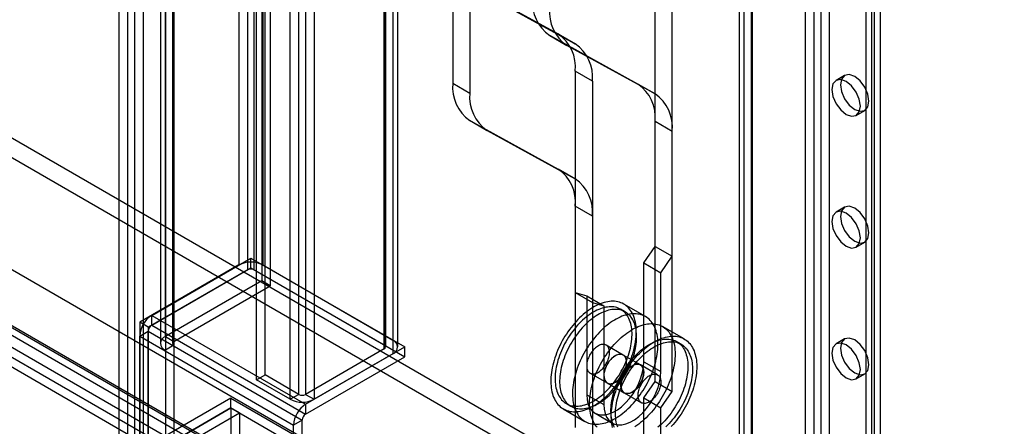
# Model space of a CAD drawing. Units: millimetres. Extents: x 63 to 4308, y 73 to 3064.
# Drawn here: x 3448 to 3540, y 2313 to 2351 of the extents above; entities that cross this region are included whole.
import ezdxf

# ---------------------------------------------------------------- set-up
doc = ezdxf.new("R2010")
doc.units = ezdxf.units.MM
doc.header["$LTSCALE"] = 2

msp = doc.modelspace()

# ---------------------------------------------------------------- linework, layer by layer
at = {"color": 7, "linetype": 'Continuous', "lineweight": 25}
for p, q in [((3458.011, 2303.063), (3458.011, 2665.485)), ((3458.648, 2665.809), (3458.648, 2302.739)), ((3459.443, 2665.35), (3459.443, 2302.28)), ((3457.216, 2302.604), (3457.216, 2665.026)), ((3468.353, 2651.552), (3468.353, 2328.202)), ((3470.58, 2651.552), (3470.58, 2328.202)), ((3469.148, 2651.093), (3469.148, 2327.743)), ((3469.785, 2327.743), (3469.785, 2651.093)), ((3470.477, 2648.859), (3470.477, 2326.733)), ((3471.273, 2648.4), (3471.273, 2326.274)), ((3481.876, 2644.112), (3481.876, 2320.762)), ((3482.672, 2644.572), (3482.672, 2321.221)), ((3461.515, 2321.559), (3461.515, 2643.685)), ((3462.31, 2321.1), (3462.31, 2643.226)), ((3481.876, 2320.395), (3481.876, 2643.745)), ((3482.008, 2320.579), (3482.008, 2643.929)), ((3482.672, 2643.286), (3482.672, 2319.936)), ((3483.133, 2320.579), (3483.133, 2643.929)), ((3461.053, 2643.042), (3461.053, 2320.917)), ((3461.515, 2642.399), (3461.515, 2320.274)), ((3462.178, 2643.042), (3462.178, 2320.917)), ((3462.31, 2642.858), (3462.31, 2320.733)), ((3469.997, 2317.517), (3469.997, 2640.867)), ((3470.792, 2317.976), (3470.792, 2641.326)), ((3473.921, 2316.17), (3473.921, 2639.52)), ((3474.558, 2639.52), (3474.558, 2316.17)), ((3473.126, 2315.711), (3473.126, 2639.061)), ((3475.353, 2639.061), (3475.353, 2315.711)), ((3521.071, 2296.547), (3521.071, 2614.998)), ((3523.298, 2296.547), (3523.298, 2614.998)), ((3521.866, 2296.088), (3521.866, 2614.539)), ((3522.503, 2296.088), (3522.503, 2614.539)), ((3515.343, 2293.241), (3515.343, 2611.692)), ((3516.139, 2292.781), (3516.139, 2611.232)), ((3527.222, 2293.975), (3527.222, 2611.202)), ((3528.018, 2294.435), (3528.018, 2611.661)), ((3514.882, 2611.049), (3514.882, 2292.598)), ((3515.343, 2291.955), (3515.343, 2610.406)), ((3516.007, 2611.049), (3516.007, 2292.598)), ((3516.139, 2292.414), (3516.139, 2610.865)), ((3527.488, 2304.602), (3527.488, 2585.574)), ((3526.692, 2304.143), (3526.692, 2585.114)), ((3169.963, 2500.092), (3775.812, 2150.343)), ((3169.168, 2498.714), (3775.017, 2148.965)), ((3159.357, 2493.969), (3765.206, 2144.22)), ((3160.152, 2493.51), (3766.001, 2143.761)), ((3155.485, 2490.813), (3790.29, 2124.348)), ((3153.894, 2489.894), (3790.29, 2122.511)), ((3153.427, 2489.244), (3467.573, 2307.892)), ((3159.887, 2488.458), (3766.267, 2138.402)), ((3153.427, 2488.325), (3467.573, 2306.973)), ((3159.092, 2487.998), (3765.471, 2137.943)), ((3488.243, 2383.598), (3488.243, 2345.087)), ((3489.834, 2382.68), (3489.834, 2344.169)), ((3489.843, 2354.182), (3498.046, 2349.674)), ((3507.07, 2329.924), (3507.07, 2354.113)), ((3491.434, 2353.263), (3499.637, 2348.755)), ((3508.661, 2329.005), (3508.661, 2353.195)), ((3497.221, 2349.553), (3498.812, 2348.634)), ((3505.47, 2345.019), (3497.267, 2349.527)), ((3497.267, 2349.527), (3498.858, 2348.608)), ((3498.046, 2349.674), (3499.637, 2348.755)), ((3499.683, 2348.73), (3498.092, 2349.648)), ((3507.061, 2344.1), (3498.858, 2348.608)), ((3501.236, 2345.296), (3499.645, 2346.214)), ((3499.645, 2346.214), (3499.645, 2325.637)), ((3524.694, 2345.816), (3523.899, 2345.357)), ((3488.243, 2345.087), (3489.834, 2344.169)), ((3501.236, 2345.296), (3501.236, 2324.719)), ((3507.061, 2344.1), (3505.47, 2345.019)), ((3507.107, 2344.074), (3505.516, 2344.993)), ((3525.773, 2342.109), (3526.569, 2342.569)), ((3489.797, 2341.653), (3491.388, 2340.735)), ((3489.843, 2341.628), (3498.046, 2337.12)), ((3491.434, 2340.709), (3489.843, 2341.628)), ((3507.07, 2317.369), (3507.07, 2341.559)), ((3507.07, 2341.559), (3508.661, 2340.64)), ((3491.434, 2340.709), (3499.637, 2336.201)), ((3508.661, 2316.451), (3508.661, 2340.64)), ((3498.046, 2337.12), (3499.637, 2336.201)), ((3499.683, 2336.175), (3498.092, 2337.094)), ((3501.236, 2332.741), (3499.645, 2333.66)), ((3499.645, 2333.66), (3499.645, 2313.083)), ((3501.236, 2332.741), (3501.236, 2312.165)), ((3524.694, 2333.568), (3523.899, 2333.109)), ((3525.773, 2329.861), (3526.569, 2330.32)), ((3506.009, 2328.388), (3507.07, 2329.924)), ((3507.07, 2329.924), (3508.661, 2329.005)), ((3468.353, 2328.202), (3459.125, 2322.875)), ((3460.239, 2323.518), (3469.467, 2328.845)), ((3469.467, 2328.845), (3483.785, 2320.579)), ((3469.467, 2327.926), (3469.467, 2328.845)), ((3470.58, 2328.202), (3482.672, 2321.221)), ((3506.009, 2328.388), (3507.6, 2327.47)), ((3506.009, 2319.202), (3506.009, 2328.388)), ((3507.6, 2327.47), (3508.661, 2329.005)), ((3469.148, 2327.743), (3459.921, 2322.415)), ((3460.239, 2322.599), (3469.467, 2327.926)), ((3469.467, 2327.926), (3483.785, 2319.66)), ((3469.785, 2327.743), (3481.876, 2320.762)), ((3507.6, 2318.284), (3507.6, 2327.47)), ((3470.477, 2326.733), (3461.515, 2321.559)), ((3471.273, 2326.274), (3470.477, 2326.733)), ((3462.31, 2321.1), (3471.273, 2326.274)), ((3499.645, 2325.637), (3501.236, 2324.719)), ((3499.645, 2325.637), (3500.706, 2325.327)), ((3500.706, 2325.327), (3502.297, 2324.408)), ((3500.706, 2325.327), (3500.706, 2316.141)), ((3501.236, 2324.719), (3502.297, 2324.408)), ((3506.17, 2323.4), (3504.155, 2324.564)), ((3502.297, 2324.408), (3502.297, 2315.222)), ((3504.298, 2323.832), (3503.873, 2324.077)), ((3459.125, 2322.875), (3459.125, 2310.014)), ((3459.921, 2322.415), (3459.125, 2322.875)), ((3460.239, 2322.599), (3460.239, 2323.518)), ((3460.239, 2323.518), (3474.558, 2315.251)), ((3459.125, 2321.589), (3459.921, 2322.048)), ((3459.921, 2322.415), (3459.921, 2309.555)), ((3459.921, 2311.759), (3459.921, 2322.048)), ((3459.921, 2322.048), (3474.24, 2313.782)), ((3460.239, 2322.599), (3474.558, 2314.333)), ((3509.776, 2321.319), (3507.761, 2322.482)), ((3459.125, 2311.3), (3459.125, 2321.589)), ((3459.125, 2321.589), (3473.444, 2313.323)), ((3461.515, 2321.559), (3462.31, 2321.1)), ((3509.495, 2320.831), (3509.071, 2321.076)), ((3524.694, 2321.32), (3523.899, 2320.861)), ((3462.31, 2320.733), (3461.515, 2320.274)), ((3461.515, 2320.274), (3461.515, 2306.188)), ((3462.31, 2320.733), (3462.31, 2306.648)), ((3474.558, 2315.251), (3483.785, 2320.579)), ((3481.876, 2320.395), (3474.558, 2316.17)), ((3482.672, 2319.936), (3475.353, 2315.711)), ((3483.785, 2319.66), (3483.785, 2320.579)), ((3504.108, 2319.828), (3502.517, 2320.746)), ((3474.558, 2314.333), (3483.785, 2319.66)), ((3505.699, 2318.909), (3504.108, 2319.828)), ((3506.009, 2319.202), (3507.6, 2318.284)), ((3501.017, 2318.148), (3502.608, 2317.23)), ((3507.29, 2317.991), (3505.699, 2318.909)), ((3525.773, 2317.613), (3526.569, 2318.072)), ((3469.997, 2317.517), (3470.792, 2317.976)), ((3473.126, 2315.711), (3469.997, 2317.517)), ((3473.921, 2316.17), (3470.792, 2317.976)), ((3502.608, 2317.23), (3504.199, 2316.311)), ((3506.009, 2315.834), (3507.07, 2317.369)), ((3507.07, 2317.369), (3508.661, 2316.451)), ((3504.199, 2316.311), (3505.79, 2315.393)), ((3507.6, 2314.916), (3508.661, 2316.451)), ((3467.61, 2315.831), (3460.239, 2311.576)), ((3467.61, 2315.831), (3481.929, 2307.565)), ((3467.61, 2314.913), (3467.61, 2315.831)), ((3473.921, 2316.17), (3473.126, 2315.711)), ((3474.558, 2316.17), (3475.353, 2315.711)), ((3498.811, 2315.308), (3499.236, 2315.063)), ((3500.706, 2316.141), (3502.297, 2315.222)), ((3506.009, 2315.834), (3507.6, 2314.916)), ((3506.009, 2306.648), (3506.009, 2315.834)), ((3459.125, 2310.014), (3467.61, 2314.913)), ((3459.921, 2309.555), (3468.406, 2314.453)), ((3467.61, 2314.913), (3460.239, 2310.657)), ((3467.61, 2314.913), (3467.61, 2307.913)), ((3468.406, 2314.453), (3467.61, 2314.913)), ((3467.61, 2314.913), (3481.929, 2306.647)), ((3468.406, 2314.453), (3468.406, 2307.454)), ((3474.558, 2315.251), (3474.558, 2314.333)), ((3498.53, 2314.821), (3500.545, 2313.657)), ((3501.483, 2314.424), (3503.074, 2313.505)), ((3507.6, 2305.73), (3507.6, 2314.916)), ((3474.24, 2313.782), (3473.444, 2313.323)), ((3474.24, 2303.493), (3474.24, 2313.782)), ((3473.444, 2303.034), (3473.444, 2313.323))]:
    msp.add_line(p, q, dxfattribs=at)
at = {"color": 7, "linetype": 'Continuous', "lineweight": 25, "flags": 128}
for points in [[(3525.631, 2345.723), (3525.124, 2345.9), (3524.694, 2345.816), (3524.407, 2345.485), (3524.306, 2344.958), (3524.407, 2344.314), (3524.694, 2343.651), (3525.124, 2343.071), (3525.631, 2342.661), (3526.139, 2342.485), (3526.569, 2342.569), (3526.856, 2342.899), (3526.957, 2343.427), (3526.856, 2344.071), (3526.569, 2344.734), (3526.139, 2345.314), (3525.631, 2345.723)], [(3524.836, 2342.202), (3525.343, 2342.026), (3525.773, 2342.109), (3526.061, 2342.44), (3526.162, 2342.968), (3526.061, 2343.612), (3525.773, 2344.275), (3525.343, 2344.855), (3524.836, 2345.264), (3524.329, 2345.441), (3523.898, 2345.357), (3523.611, 2345.026), (3523.51, 2344.499), (3523.611, 2343.854), (3523.898, 2343.192), (3524.329, 2342.612), (3524.836, 2342.202)], [(3525.631, 2333.475), (3525.124, 2333.652), (3524.694, 2333.568), (3524.407, 2333.237), (3524.306, 2332.71), (3524.407, 2332.066), (3524.694, 2331.403), (3525.124, 2330.823), (3525.631, 2330.413), (3526.139, 2330.237), (3526.569, 2330.321), (3526.856, 2330.651), (3526.957, 2331.179), (3526.856, 2331.823), (3526.569, 2332.486), (3526.139, 2333.066), (3525.631, 2333.475)], [(3524.836, 2329.954), (3525.343, 2329.778), (3525.773, 2329.861), (3526.061, 2330.192), (3526.162, 2330.72), (3526.061, 2331.364), (3525.773, 2332.026), (3525.343, 2332.607), (3524.836, 2333.016), (3524.329, 2333.192), (3523.898, 2333.109), (3523.611, 2332.778), (3523.51, 2332.25), (3523.611, 2331.606), (3523.898, 2330.944), (3524.329, 2330.364), (3524.836, 2329.954)], [(3503.937, 2317.709), (3504.069, 2317.922), (3504.195, 2318.139), (3504.316, 2318.358), (3504.431, 2318.58), (3504.539, 2318.805), (3504.641, 2319.031), (3504.737, 2319.259), (3504.826, 2319.487), (3504.908, 2319.716), (3504.983, 2319.944), (3505.051, 2320.173), (3505.111, 2320.4), (3505.164, 2320.626), (3505.209, 2320.85), (3505.247, 2321.071), (3505.277, 2321.29), (3505.299, 2321.506), (3505.313, 2321.718), (3505.319, 2321.927), (3505.318, 2322.13), (3505.308, 2322.329), (3505.291, 2322.523), (3505.266, 2322.711), (3505.233, 2322.893), (3505.192, 2323.069), (3505.144, 2323.238), (3505.088, 2323.4), (3505.025, 2323.554), (3504.954, 2323.701), (3504.876, 2323.84), (3504.791, 2323.971), (3504.7, 2324.093), (3504.601, 2324.207), (3504.497, 2324.311), (3504.386, 2324.407), (3504.268, 2324.493), (3504.146, 2324.569), (3504.017, 2324.636), (3503.883, 2324.693), (3503.744, 2324.74), (3503.601, 2324.777), (3503.453, 2324.804), (3503.3, 2324.821), (3503.144, 2324.827), (3502.985, 2324.824), (3502.822, 2324.81), (3502.656, 2324.786), (3502.487, 2324.752), (3502.316, 2324.708), (3502.143, 2324.654), (3501.969, 2324.59), (3501.793, 2324.516), (3501.617, 2324.433), (3501.44, 2324.34), (3501.263, 2324.238), (3501.086, 2324.128), (3500.909, 2324.008), (3500.733, 2323.88), (3500.559, 2323.743), (3500.386, 2323.598), (3500.215, 2323.446), (3500.046, 2323.286), (3499.88, 2323.119), (3499.717, 2322.946), (3499.557, 2322.765), (3499.4, 2322.579), (3499.247, 2322.387), (3499.099, 2322.19), (3498.955, 2321.987), (3498.815, 2321.78), (3498.681, 2321.569), (3498.552, 2321.355), (3498.428, 2321.136), (3498.311, 2320.915), (3498.199, 2320.692), (3498.094, 2320.467), (3497.995, 2320.24), (3497.902, 2320.012), (3497.817, 2319.783), (3497.738, 2319.554), (3497.667, 2319.326), (3497.603, 2319.098), (3497.546, 2318.871), (3497.497, 2318.646), (3497.456, 2318.424), (3497.422, 2318.203), (3497.396, 2317.986), (3497.378, 2317.772), (3497.367, 2317.561), (3497.365, 2317.355), (3497.371, 2317.154), (3497.384, 2316.958), (3497.405, 2316.767), (3497.434, 2316.582), (3497.471, 2316.403), (3497.516, 2316.23), (3497.568, 2316.065), (3497.627, 2315.907), (3497.694, 2315.756), (3497.769, 2315.613), (3497.85, 2315.478), (3497.938, 2315.351), (3498.033, 2315.234), (3498.135, 2315.125), (3498.243, 2315.025), (3498.357, 2314.934), (3498.477, 2314.853), (3498.603, 2314.781), (3498.734, 2314.719), (3498.87, 2314.667), (3499.012, 2314.625), (3499.157, 2314.593), (3499.308, 2314.571), (3499.462, 2314.559), (3499.62, 2314.558), (3499.781, 2314.567), (3499.946, 2314.585), (3500.113, 2314.614), (3500.283, 2314.654), (3500.455, 2314.703), (3500.628, 2314.762), (3500.803, 2314.83), (3500.979, 2314.909), (3501.156, 2314.997), (3501.333, 2315.094), (3501.511, 2315.2), (3501.687, 2315.316), (3501.864, 2315.44), (3502.039, 2315.572), (3502.212, 2315.713), (3502.384, 2315.861), (3502.554, 2316.017), (3502.722, 2316.181), (3502.887, 2316.351), (3503.049, 2316.528), (3503.207, 2316.712), (3503.362, 2316.901), (3503.512, 2317.096), (3503.659, 2317.295), (3503.8, 2317.5), (3503.937, 2317.709)], [(3503.678, 2317.907), (3503.802, 2318.109), (3503.921, 2318.315), (3504.035, 2318.523), (3504.143, 2318.734), (3504.244, 2318.947), (3504.339, 2319.161), (3504.428, 2319.377), (3504.509, 2319.593), (3504.584, 2319.81), (3504.652, 2320.027), (3504.712, 2320.242), (3504.765, 2320.457), (3504.81, 2320.67), (3504.848, 2320.88), (3504.878, 2321.088), (3504.901, 2321.293), (3504.915, 2321.495), (3504.922, 2321.692), (3504.92, 2321.885), (3504.911, 2322.073), (3504.894, 2322.257), (3504.87, 2322.434), (3504.837, 2322.605), (3504.797, 2322.77), (3504.749, 2322.928), (3504.694, 2323.08), (3504.631, 2323.223), (3504.561, 2323.359), (3504.484, 2323.487), (3504.4, 2323.606), (3504.31, 2323.717), (3504.213, 2323.819), (3504.109, 2323.912), (3504, 2323.996), (3503.885, 2324.07), (3503.764, 2324.135), (3503.637, 2324.19), (3503.506, 2324.234), (3503.37, 2324.269), (3503.23, 2324.294), (3503.085, 2324.309), (3502.936, 2324.314), (3502.784, 2324.308), (3502.629, 2324.293), (3502.471, 2324.267), (3502.311, 2324.231), (3502.148, 2324.185), (3501.984, 2324.129), (3501.818, 2324.064), (3501.651, 2323.989), (3501.484, 2323.904), (3501.316, 2323.811), (3501.148, 2323.708), (3500.981, 2323.596), (3500.814, 2323.476), (3500.649, 2323.347), (3500.485, 2323.211), (3500.323, 2323.067), (3500.163, 2322.915), (3500.006, 2322.756), (3499.852, 2322.59), (3499.701, 2322.419), (3499.554, 2322.241), (3499.41, 2322.057), (3499.271, 2321.868), (3499.137, 2321.675), (3499.007, 2321.477), (3498.882, 2321.275), (3498.763, 2321.07), (3498.65, 2320.862), (3498.542, 2320.651), (3498.441, 2320.438), (3498.346, 2320.223), (3498.257, 2320.008), (3498.175, 2319.791), (3498.101, 2319.574), (3498.033, 2319.358), (3497.973, 2319.142), (3497.92, 2318.928), (3497.874, 2318.715), (3497.837, 2318.504), (3497.807, 2318.296), (3497.784, 2318.091), (3497.77, 2317.89), (3497.763, 2317.692), (3497.764, 2317.499), (3497.773, 2317.311), (3497.79, 2317.128), (3497.815, 2316.951), (3497.848, 2316.779), (3497.888, 2316.614), (3497.936, 2316.456), (3497.991, 2316.305), (3498.054, 2316.161), (3498.123, 2316.025), (3498.2, 2315.898), (3498.284, 2315.778), (3498.375, 2315.667), (3498.472, 2315.565), (3498.575, 2315.472), (3498.685, 2315.389), (3498.8, 2315.314), (3498.921, 2315.25), (3499.047, 2315.195), (3499.179, 2315.15), (3499.315, 2315.115), (3499.455, 2315.09), (3499.6, 2315.075), (3499.748, 2315.071), (3499.9, 2315.076), (3500.055, 2315.092), (3500.213, 2315.118), (3500.374, 2315.154), (3500.536, 2315.199), (3500.701, 2315.255), (3500.867, 2315.321), (3501.033, 2315.396), (3501.201, 2315.48), (3501.369, 2315.574), (3501.537, 2315.677), (3501.704, 2315.788), (3501.87, 2315.909), (3502.036, 2316.037), (3502.2, 2316.174), (3502.362, 2316.318), (3502.521, 2316.47), (3502.678, 2316.629), (3502.833, 2316.794), (3502.984, 2316.966), (3503.131, 2317.144), (3503.274, 2317.327), (3503.413, 2317.516), (3503.548, 2317.71), (3503.678, 2317.907)], [(3504.102, 2317.663), (3504.227, 2317.864), (3504.346, 2318.07), (3504.459, 2318.278), (3504.567, 2318.489), (3504.668, 2318.702), (3504.763, 2318.916), (3504.852, 2319.132), (3504.934, 2319.349), (3505.008, 2319.565), (3505.076, 2319.782), (3505.136, 2319.997), (3505.189, 2320.212), (3505.235, 2320.425), (3505.272, 2320.635), (3505.302, 2320.843), (3505.325, 2321.048), (3505.339, 2321.25), (3505.346, 2321.447), (3505.345, 2321.64), (3505.336, 2321.829), (3505.319, 2322.012), (3505.294, 2322.189), (3505.261, 2322.36), (3505.221, 2322.525), (3505.173, 2322.684), (3505.118, 2322.835), (3505.055, 2322.978), (3504.986, 2323.114), (3504.909, 2323.242), (3504.825, 2323.361), (3504.734, 2323.472), (3504.637, 2323.574), (3504.534, 2323.667), (3504.424, 2323.751), (3504.309, 2323.825), (3504.188, 2323.89), (3504.062, 2323.945), (3503.93, 2323.99), (3503.794, 2324.025), (3503.654, 2324.049), (3503.509, 2324.064), (3503.361, 2324.069), (3503.209, 2324.063), (3503.054, 2324.048), (3502.896, 2324.022), (3502.735, 2323.986), (3502.572, 2323.94), (3502.408, 2323.884), (3502.242, 2323.819), (3502.076, 2323.744), (3501.908, 2323.659), (3501.74, 2323.566), (3501.572, 2323.463), (3501.405, 2323.351), (3501.239, 2323.231), (3501.073, 2323.102), (3500.909, 2322.966), (3500.747, 2322.822), (3500.588, 2322.67), (3500.431, 2322.511), (3500.276, 2322.346), (3500.125, 2322.174), (3499.978, 2321.996), (3499.835, 2321.812), (3499.696, 2321.623), (3499.561, 2321.43), (3499.431, 2321.232), (3499.307, 2321.03), (3499.187, 2320.825), (3499.074, 2320.617), (3498.966, 2320.406), (3498.865, 2320.193), (3498.77, 2319.978), (3498.681, 2319.763), (3498.6, 2319.546), (3498.525, 2319.329), (3498.457, 2319.113), (3498.397, 2318.897), (3498.344, 2318.683), (3498.299, 2318.47), (3498.261, 2318.259), (3498.231, 2318.051), (3498.208, 2317.846), (3498.194, 2317.645), (3498.187, 2317.447), (3498.189, 2317.254), (3498.198, 2317.066), (3498.215, 2316.883), (3498.239, 2316.706), (3498.272, 2316.534), (3498.312, 2316.369), (3498.36, 2316.211), (3498.415, 2316.06), (3498.478, 2315.916), (3498.548, 2315.781), (3498.625, 2315.653), (3498.708, 2315.533), (3498.799, 2315.422), (3498.896, 2315.32), (3499, 2315.227), (3499.109, 2315.144), (3499.224, 2315.069), (3499.345, 2315.005), (3499.472, 2314.95), (3499.603, 2314.905), (3499.739, 2314.87), (3499.879, 2314.845), (3500.024, 2314.83), (3500.173, 2314.826), (3500.325, 2314.831), (3500.48, 2314.847), (3500.638, 2314.873), (3500.798, 2314.909), (3500.961, 2314.954), (3501.125, 2315.01), (3501.291, 2315.076), (3501.458, 2315.151), (3501.625, 2315.235), (3501.793, 2315.329), (3501.961, 2315.432), (3502.128, 2315.543), (3502.295, 2315.664), (3502.46, 2315.792), (3502.624, 2315.929), (3502.786, 2316.073), (3502.946, 2316.225), (3503.103, 2316.384), (3503.257, 2316.549), (3503.408, 2316.721), (3503.555, 2316.899), (3503.699, 2317.083), (3503.838, 2317.271), (3503.972, 2317.465), (3504.102, 2317.663)], [(3505.952, 2316.546), (3506.084, 2316.759), (3506.21, 2316.975), (3506.331, 2317.195), (3506.446, 2317.417), (3506.554, 2317.641), (3506.657, 2317.868), (3506.752, 2318.095), (3506.841, 2318.324), (3506.923, 2318.552), (3506.998, 2318.781), (3507.066, 2319.009), (3507.126, 2319.237), (3507.179, 2319.462), (3507.225, 2319.686), (3507.262, 2319.908), (3507.292, 2320.127), (3507.314, 2320.343), (3507.328, 2320.555), (3507.335, 2320.763), (3507.333, 2320.967), (3507.324, 2321.166), (3507.306, 2321.36), (3507.281, 2321.548), (3507.248, 2321.73), (3507.208, 2321.905), (3507.159, 2322.074), (3507.103, 2322.236), (3507.04, 2322.391), (3506.969, 2322.538), (3506.892, 2322.677), (3506.807, 2322.808), (3506.715, 2322.93), (3506.617, 2323.043), (3506.512, 2323.148), (3506.401, 2323.243), (3506.284, 2323.329), (3506.161, 2323.406), (3506.032, 2323.472), (3505.899, 2323.529), (3505.76, 2323.576), (3505.616, 2323.613), (3505.468, 2323.64), (3505.316, 2323.657), (3505.16, 2323.664), (3505, 2323.66), (3504.837, 2323.646), (3504.671, 2323.622), (3504.502, 2323.588), (3504.331, 2323.544), (3504.159, 2323.49), (3503.984, 2323.426), (3503.809, 2323.353), (3503.632, 2323.27), (3503.455, 2323.177), (3503.278, 2323.075), (3503.101, 2322.964), (3502.924, 2322.844), (3502.749, 2322.716), (3502.574, 2322.58), (3502.401, 2322.435), (3502.23, 2322.283), (3502.061, 2322.123), (3501.895, 2321.956), (3501.732, 2321.782), (3501.572, 2321.602), (3501.415, 2321.416), (3501.263, 2321.224), (3501.114, 2321.026), (3500.97, 2320.824), (3500.831, 2320.617), (3500.696, 2320.406), (3500.567, 2320.191), (3500.444, 2319.973), (3500.326, 2319.752), (3500.214, 2319.529), (3500.109, 2319.303), (3500.01, 2319.076), (3499.918, 2318.848), (3499.832, 2318.62), (3499.753, 2318.391), (3499.682, 2318.163), (3499.618, 2317.935), (3499.561, 2317.708), (3499.512, 2317.483), (3499.471, 2317.26), (3499.437, 2317.04), (3499.411, 2316.822), (3499.393, 2316.608), (3499.383, 2316.398), (3499.38, 2316.192), (3499.386, 2315.991), (3499.399, 2315.794), (3499.42, 2315.603), (3499.45, 2315.418), (3499.486, 2315.239), (3499.531, 2315.067), (3499.583, 2314.902), (3499.643, 2314.743), (3499.71, 2314.592), (3499.784, 2314.449), (3499.865, 2314.315), (3499.954, 2314.188), (3500.049, 2314.07), (3500.15, 2313.961), (3500.258, 2313.861), (3500.372, 2313.77), (3500.492, 2313.689), (3500.618, 2313.618), (3500.749, 2313.556), (3500.886, 2313.504), (3501.027, 2313.462), (3501.173, 2313.43), (3501.323, 2313.408), (3501.477, 2313.396), (3501.635, 2313.395), (3501.797, 2313.403), (3501.961, 2313.422), (3502.128, 2313.451), (3502.298, 2313.49), (3502.47, 2313.539), (3502.644, 2313.598), (3502.819, 2313.667), (3502.995, 2313.745), (3503.171, 2313.833), (3503.349, 2313.931), (3503.526, 2314.037), (3503.703, 2314.152), (3503.879, 2314.276), (3504.054, 2314.409), (3504.228, 2314.549), (3504.4, 2314.698), (3504.57, 2314.854), (3504.737, 2315.017), (3504.902, 2315.188), (3505.064, 2315.365), (3505.222, 2315.548), (3505.377, 2315.737), (3505.527, 2315.932), (3505.674, 2316.132), (3505.816, 2316.337), (3505.952, 2316.546)], [(3501.197, 2313.919), (3501.142, 2314.081), (3501.094, 2314.251), (3501.054, 2314.427), (3501.022, 2314.61), (3500.998, 2314.799), (3500.981, 2314.993), (3500.973, 2315.192), (3500.972, 2315.396), (3500.979, 2315.605), (3500.994, 2315.817), (3501.017, 2316.034), (3501.047, 2316.253), (3501.086, 2316.475), (3501.132, 2316.699), (3501.185, 2316.925), (3501.246, 2317.152), (3501.315, 2317.381), (3501.391, 2317.609), (3501.473, 2317.838), (3501.563, 2318.066), (3501.659, 2318.294), (3501.762, 2318.52), (3501.871, 2318.744), (3501.987, 2318.966), (3502.108, 2319.185), (3502.235, 2319.402), (3502.367, 2319.614), (3502.504, 2319.823), (3502.647, 2320.027), (3502.793, 2320.226), (3502.944, 2320.421), (3503.099, 2320.609), (3503.258, 2320.792), (3503.42, 2320.968), (3503.585, 2321.138), (3503.753, 2321.301), (3503.923, 2321.456), (3504.095, 2321.604), (3504.269, 2321.744), (3504.445, 2321.876), (3504.621, 2321.999), (3504.798, 2322.113), (3504.975, 2322.219), (3505.152, 2322.315), (3505.329, 2322.402), (3505.505, 2322.479), (3505.68, 2322.547), (3505.853, 2322.605), (3506.025, 2322.653), (3506.194, 2322.692), (3506.361, 2322.72), (3506.526, 2322.737), (3506.687, 2322.745), (3506.844, 2322.743), (3506.998, 2322.73), (3507.148, 2322.707), (3507.294, 2322.674), (3507.434, 2322.631), (3507.57, 2322.578), (3507.701, 2322.515), (3507.826, 2322.443), (3507.945, 2322.36), (3508.059, 2322.269), (3508.166, 2322.168), (3508.267, 2322.058), (3508.362, 2321.939), (3508.449, 2321.812), (3508.53, 2321.676), (3508.603, 2321.532), (3508.67, 2321.381), (3508.729, 2321.222), (3508.78, 2321.056), (3508.824, 2320.883), (3508.86, 2320.703), (3508.888, 2320.517), (3508.909, 2320.326), (3508.921, 2320.129), (3508.926, 2319.927), (3508.923, 2319.721), (3508.912, 2319.51), (3508.893, 2319.296), (3508.866, 2319.078), (3508.832, 2318.857), (3508.789, 2318.634), (3508.74, 2318.409), (3508.682, 2318.182), (3508.617, 2317.954), (3508.545, 2317.726), (3508.466, 2317.497), (3508.38, 2317.268), (3508.287, 2317.041), (3508.187, 2316.814), (3508.081, 2316.589), (3507.969, 2316.365), (3507.851, 2316.145), (3507.727, 2315.927), (3507.597, 2315.712), (3507.462, 2315.502), (3507.322, 2315.295), (3507.178, 2315.093), (3507.029, 2314.897), (3506.876, 2314.705), (3506.719, 2314.519), (3506.558, 2314.34), (3506.395, 2314.167), (3506.228, 2314), (3506.059, 2313.841), (3505.888, 2313.69), (3505.715, 2313.546), (3505.54, 2313.41), (3505.365, 2313.283), (3505.188, 2313.164)], [(3502.459, 2318.919), (3502.525, 2319.029), (3502.586, 2319.143), (3502.641, 2319.259), (3502.689, 2319.376), (3502.731, 2319.494), (3502.765, 2319.611), (3502.792, 2319.727), (3502.812, 2319.842), (3502.823, 2319.953), (3502.827, 2320.06), (3502.823, 2320.163), (3502.811, 2320.261), (3502.792, 2320.353), (3502.765, 2320.438), (3502.73, 2320.515), (3502.689, 2320.585), (3502.64, 2320.646), (3502.585, 2320.699), (3502.524, 2320.742), (3502.458, 2320.775), (3502.386, 2320.799), (3502.309, 2320.813), (3502.229, 2320.817), (3502.145, 2320.81), (3502.059, 2320.793), (3501.97, 2320.767), (3501.88, 2320.731), (3501.789, 2320.685), (3501.698, 2320.63), (3501.607, 2320.566), (3501.517, 2320.494), (3501.43, 2320.414), (3501.344, 2320.327), (3501.262, 2320.234), (3501.184, 2320.134), (3501.11, 2320.03), (3501.041, 2319.921), (3500.977, 2319.809), (3500.919, 2319.694), (3500.867, 2319.578), (3500.822, 2319.46), (3500.784, 2319.342), (3500.754, 2319.225), (3500.73, 2319.11), (3500.715, 2318.997), (3500.707, 2318.887), (3500.707, 2318.782), (3500.715, 2318.682), (3500.731, 2318.587), (3500.754, 2318.499), (3500.785, 2318.417), (3500.823, 2318.343), (3500.868, 2318.278), (3500.92, 2318.221), (3500.978, 2318.173), (3501.042, 2318.135), (3501.111, 2318.106), (3501.185, 2318.087), (3501.263, 2318.079), (3501.346, 2318.08), (3501.431, 2318.092), (3501.519, 2318.113), (3501.608, 2318.145), (3501.699, 2318.186), (3501.79, 2318.236), (3501.881, 2318.296), (3501.971, 2318.364), (3502.06, 2318.44), (3502.147, 2318.523), (3502.23, 2318.614), (3502.311, 2318.71), (3502.387, 2318.812), (3502.459, 2318.919)], [(3503.163, 2313.369), (3503.111, 2313.524), (3503.067, 2313.685), (3503.03, 2313.852), (3503.001, 2314.027), (3502.979, 2314.206), (3502.966, 2314.392), (3502.96, 2314.582), (3502.962, 2314.777), (3502.972, 2314.976), (3502.99, 2315.18), (3503.016, 2315.386), (3503.049, 2315.595), (3503.09, 2315.807), (3503.139, 2316.02), (3503.195, 2316.235), (3503.259, 2316.451), (3503.329, 2316.668), (3503.407, 2316.885), (3503.492, 2317.101), (3503.583, 2317.316), (3503.681, 2317.53), (3503.785, 2317.742), (3503.895, 2317.952), (3504.011, 2318.159), (3504.133, 2318.363), (3504.26, 2318.563), (3504.392, 2318.759), (3504.528, 2318.951), (3504.669, 2319.137), (3504.814, 2319.318), (3504.963, 2319.494), (3505.116, 2319.663), (3505.271, 2319.825), (3505.43, 2319.981), (3505.59, 2320.13), (3505.753, 2320.271), (3505.918, 2320.404), (3506.084, 2320.529), (3506.251, 2320.645), (3506.418, 2320.753), (3506.586, 2320.852), (3506.754, 2320.942), (3506.921, 2321.022), (3507.087, 2321.093), (3507.253, 2321.154), (3507.416, 2321.206), (3507.578, 2321.247), (3507.737, 2321.279), (3507.894, 2321.3), (3508.048, 2321.312), (3508.199, 2321.313), (3508.345, 2321.304), (3508.488, 2321.284), (3508.627, 2321.255), (3508.761, 2321.216), (3508.89, 2321.167), (3509.014, 2321.108), (3509.133, 2321.039), (3509.245, 2320.96), (3509.352, 2320.873), (3509.453, 2320.776), (3509.547, 2320.67), (3509.635, 2320.555), (3509.716, 2320.432), (3509.79, 2320.301), (3509.856, 2320.162), (3509.916, 2320.015), (3509.968, 2319.86), (3510.012, 2319.699), (3510.049, 2319.531), (3510.078, 2319.357), (3510.1, 2319.178), (3510.113, 2318.992), (3510.119, 2318.802), (3510.117, 2318.607), (3510.107, 2318.407), (3510.089, 2318.204), (3510.063, 2317.998), (3510.03, 2317.789), (3509.989, 2317.577), (3509.94, 2317.364), (3509.884, 2317.149), (3509.82, 2316.932), (3509.75, 2316.716), (3509.672, 2316.499), (3509.587, 2316.283), (3509.496, 2316.068), (3509.398, 2315.854), (3509.294, 2315.642), (3509.184, 2315.432), (3509.068, 2315.225), (3508.946, 2315.021), (3508.819, 2314.821), (3508.687, 2314.625), (3508.551, 2314.433), (3508.41, 2314.247), (3508.265, 2314.066), (3508.116, 2313.89), (3507.963, 2313.721), (3507.808, 2313.559), (3507.65, 2313.403), (3507.489, 2313.254), (3507.326, 2313.113)], [(3503.11, 2313.088), (3503.07, 2313.264), (3503.037, 2313.447), (3503.013, 2313.635), (3502.996, 2313.829), (3502.988, 2314.029), (3502.987, 2314.233), (3502.994, 2314.441), (3503.009, 2314.654), (3503.032, 2314.87), (3503.063, 2315.089), (3503.101, 2315.311), (3503.147, 2315.536), (3503.201, 2315.762), (3503.262, 2315.989), (3503.33, 2316.217), (3503.406, 2316.446), (3503.489, 2316.675), (3503.578, 2316.903), (3503.675, 2317.131), (3503.777, 2317.357), (3503.887, 2317.581), (3504.002, 2317.803), (3504.123, 2318.022), (3504.25, 2318.238), (3504.382, 2318.451), (3504.52, 2318.659), (3504.662, 2318.864), (3504.809, 2319.063), (3504.96, 2319.257), (3505.115, 2319.446), (3505.273, 2319.629), (3505.435, 2319.805), (3505.601, 2319.975), (3505.768, 2320.138), (3505.939, 2320.293), (3506.111, 2320.441), (3506.285, 2320.581), (3506.46, 2320.712), (3506.636, 2320.835), (3506.813, 2320.95), (3506.99, 2321.055), (3507.167, 2321.152), (3507.344, 2321.239), (3507.52, 2321.316), (3507.695, 2321.384), (3507.868, 2321.442), (3508.04, 2321.49), (3508.21, 2321.528), (3508.377, 2321.556), (3508.541, 2321.574), (3508.702, 2321.582), (3508.86, 2321.579), (3509.014, 2321.567), (3509.163, 2321.544), (3509.309, 2321.511), (3509.45, 2321.468), (3509.585, 2321.415), (3509.716, 2321.352), (3509.841, 2321.279), (3509.961, 2321.197), (3510.074, 2321.105), (3510.182, 2321.004), (3510.283, 2320.895), (3510.377, 2320.776), (3510.465, 2320.648), (3510.545, 2320.513), (3510.619, 2320.369), (3510.685, 2320.217), (3510.744, 2320.058), (3510.795, 2319.892), (3510.839, 2319.719), (3510.875, 2319.54), (3510.903, 2319.354), (3510.924, 2319.163), (3510.937, 2318.966), (3510.941, 2318.764), (3510.938, 2318.557), (3510.927, 2318.347), (3510.908, 2318.132), (3510.881, 2317.915), (3510.847, 2317.694), (3510.805, 2317.471), (3510.755, 2317.246), (3510.697, 2317.019), (3510.633, 2316.791), (3510.561, 2316.562), (3510.481, 2316.334), (3510.395, 2316.105), (3510.302, 2315.877), (3510.203, 2315.65), (3510.096, 2315.425), (3509.984, 2315.202), (3509.866, 2314.981), (3509.742, 2314.764), (3509.612, 2314.549), (3509.477, 2314.338), (3509.338, 2314.132), (3509.193, 2313.93), (3509.044, 2313.733), (3508.891, 2313.542), (3508.734, 2313.356), (3508.574, 2313.176)], [(3503.588, 2313.124), (3503.535, 2313.279), (3503.491, 2313.44), (3503.454, 2313.608), (3503.425, 2313.782), (3503.404, 2313.961), (3503.39, 2314.147), (3503.384, 2314.337), (3503.386, 2314.532), (3503.397, 2314.732), (3503.414, 2314.935), (3503.44, 2315.141), (3503.474, 2315.35), (3503.515, 2315.562), (3503.563, 2315.775), (3503.619, 2315.99), (3503.683, 2316.207), (3503.754, 2316.423), (3503.831, 2316.64), (3503.916, 2316.856), (3504.008, 2317.071), (3504.105, 2317.285), (3504.21, 2317.497), (3504.32, 2317.707), (3504.436, 2317.914), (3504.557, 2318.118), (3504.684, 2318.318), (3504.816, 2318.514), (3504.953, 2318.706), (3505.094, 2318.892), (3505.239, 2319.073), (3505.388, 2319.249), (3505.54, 2319.418), (3505.696, 2319.58), (3505.854, 2319.736), (3506.015, 2319.885), (3506.177, 2320.026), (3506.342, 2320.159), (3506.508, 2320.284), (3506.675, 2320.4), (3506.842, 2320.508), (3507.01, 2320.607), (3507.178, 2320.697), (3507.345, 2320.777), (3507.512, 2320.848), (3507.677, 2320.91), (3507.84, 2320.961), (3508.002, 2321.002), (3508.162, 2321.034), (3508.318, 2321.055), (3508.472, 2321.067), (3508.623, 2321.068), (3508.77, 2321.059), (3508.913, 2321.04), (3509.051, 2321.01), (3509.185, 2320.971), (3509.314, 2320.922), (3509.438, 2320.863), (3509.557, 2320.794), (3509.67, 2320.716), (3509.777, 2320.628), (3509.877, 2320.531), (3509.972, 2320.425), (3510.059, 2320.31), (3510.14, 2320.187), (3510.214, 2320.056), (3510.281, 2319.917), (3510.34, 2319.77), (3510.392, 2319.615), (3510.437, 2319.454), (3510.474, 2319.287), (3510.503, 2319.112), (3510.524, 2318.933), (3510.538, 2318.747), (3510.543, 2318.557), (3510.541, 2318.362), (3510.531, 2318.163), (3510.513, 2317.959), (3510.488, 2317.753), (3510.454, 2317.544), (3510.413, 2317.332), (3510.364, 2317.119), (3510.308, 2316.904), (3510.245, 2316.688), (3510.174, 2316.471), (3510.096, 2316.254), (3510.012, 2316.038), (3509.92, 2315.823), (3509.822, 2315.609), (3509.718, 2315.397), (3509.608, 2315.187), (3509.492, 2314.98), (3509.37, 2314.776), (3509.244, 2314.576), (3509.112, 2314.38), (3508.975, 2314.188), (3508.834, 2314.002), (3508.689, 2313.821), (3508.54, 2313.645), (3508.388, 2313.476), (3508.232, 2313.314), (3508.074, 2313.158)], [(3524.836, 2317.706), (3525.343, 2317.53), (3525.773, 2317.613), (3526.061, 2317.944), (3526.162, 2318.472), (3526.061, 2319.116), (3525.773, 2319.778), (3525.343, 2320.359), (3524.836, 2320.768), (3524.329, 2320.944), (3523.898, 2320.861), (3523.611, 2320.53), (3523.51, 2320.002), (3523.611, 2319.358), (3523.898, 2318.696), (3524.329, 2318.115), (3524.836, 2317.706)], [(3525.631, 2321.227), (3525.124, 2321.404), (3524.694, 2321.32), (3524.407, 2320.989), (3524.306, 2320.462), (3524.407, 2319.817), (3524.694, 2319.155), (3525.124, 2318.575), (3525.631, 2318.165), (3526.139, 2317.989), (3526.569, 2318.072), (3526.856, 2318.403), (3526.957, 2318.931), (3526.856, 2319.575), (3526.569, 2320.238), (3526.139, 2320.818), (3525.631, 2321.227)], [(3504.05, 2318), (3504.116, 2318.111), (3504.177, 2318.224), (3504.232, 2318.34), (3504.28, 2318.457), (3504.322, 2318.575), (3504.356, 2318.693), (3504.383, 2318.809), (3504.403, 2318.923), (3504.414, 2319.034), (3504.418, 2319.142), (3504.414, 2319.245), (3504.402, 2319.343), (3504.383, 2319.434), (3504.356, 2319.519), (3504.321, 2319.597), (3504.28, 2319.667), (3504.231, 2319.728), (3504.176, 2319.78), (3504.115, 2319.823), (3504.049, 2319.857), (3503.977, 2319.881), (3503.9, 2319.894), (3503.82, 2319.898), (3503.736, 2319.892), (3503.65, 2319.875), (3503.561, 2319.848), (3503.471, 2319.812), (3503.38, 2319.766), (3503.289, 2319.711), (3503.198, 2319.647), (3503.108, 2319.575), (3503.021, 2319.496), (3502.935, 2319.409), (3502.853, 2319.315), (3502.775, 2319.216), (3502.701, 2319.112), (3502.632, 2319.003), (3502.568, 2318.891), (3502.51, 2318.776), (3502.458, 2318.659), (3502.413, 2318.541), (3502.375, 2318.424), (3502.345, 2318.307), (3502.321, 2318.191), (3502.306, 2318.079), (3502.298, 2317.969), (3502.298, 2317.864), (3502.306, 2317.763), (3502.322, 2317.668), (3502.345, 2317.58), (3502.376, 2317.499), (3502.414, 2317.425), (3502.459, 2317.359), (3502.511, 2317.303), (3502.569, 2317.255), (3502.633, 2317.216), (3502.702, 2317.188), (3502.776, 2317.169), (3502.854, 2317.16), (3502.937, 2317.162), (3503.022, 2317.173), (3503.11, 2317.195), (3503.199, 2317.226), (3503.29, 2317.267), (3503.381, 2317.318), (3503.472, 2317.377), (3503.562, 2317.445), (3503.651, 2317.521), (3503.738, 2317.605), (3503.821, 2317.695), (3503.902, 2317.792), (3503.978, 2317.893), (3504.05, 2318)], [(3503.358, 2317.304), (3503.602, 2317.478), (3503.834, 2317.709), (3504.039, 2317.984), (3504.208, 2318.289), (3504.332, 2318.606), (3504.402, 2318.919), (3504.416, 2319.211), (3504.374, 2319.467), (3504.276, 2319.672), (3504.129, 2319.815), (3503.94, 2319.889), (3503.72, 2319.889), (3503.481, 2319.816), (3503.234, 2319.674), (3502.995, 2319.47), (3502.775, 2319.216), (3502.586, 2318.924), (3502.439, 2318.611), (3502.342, 2318.294), (3502.299, 2317.989), (3502.313, 2317.713), (3502.384, 2317.482), (3502.507, 2317.306), (3502.676, 2317.197), (3502.882, 2317.16), (3503.113, 2317.196), (3503.358, 2317.304)], [(3500.706, 2316.141), (3500.736, 2315.701), (3500.824, 2315.306), (3500.969, 2314.964), (3501.167, 2314.682), (3501.414, 2314.467), (3501.704, 2314.323), (3502.032, 2314.254), (3502.389, 2314.262), (3502.768, 2314.346), (3503.159, 2314.504), (3503.556, 2314.732), (3503.948, 2315.027), (3504.326, 2315.38), (3504.683, 2315.785), (3505.011, 2316.232), (3505.301, 2316.711), (3505.549, 2317.211), (3505.747, 2317.722), (3505.891, 2318.232), (3505.98, 2318.729), (3506.009, 2319.202)], [(3503.948, 2316.626), (3503.922, 2316.711), (3503.903, 2316.804), (3503.891, 2316.902), (3503.888, 2317.005), (3503.892, 2317.113), (3503.905, 2317.224), (3503.925, 2317.339), (3503.952, 2317.455), (3503.987, 2317.573), (3504.029, 2317.69), (3504.078, 2317.808), (3504.133, 2317.923), (3504.195, 2318.037), (3504.262, 2318.147), (3504.334, 2318.253), (3504.41, 2318.355), (3504.491, 2318.451), (3504.575, 2318.541), (3504.661, 2318.624), (3504.75, 2318.699), (3504.841, 2318.767), (3504.932, 2318.825), (3505.023, 2318.875), (3505.114, 2318.916), (3505.203, 2318.946), (3505.291, 2318.967), (3505.376, 2318.978), (3505.458, 2318.979), (3505.536, 2318.969), (3505.609, 2318.95), (3505.678, 2318.921), (3505.742, 2318.881), (3505.799, 2318.833), (3505.851, 2318.775), (3505.895, 2318.709), (3505.933, 2318.635), (3505.963, 2318.553), (3505.986, 2318.464), (3506.001, 2318.369), (3506.009, 2318.268), (3506.008, 2318.162), (3506, 2318.053), (3505.984, 2317.94), (3505.96, 2317.824), (3505.928, 2317.707), (3505.89, 2317.589), (3505.844, 2317.472), (3505.792, 2317.355), (3505.734, 2317.24), (3505.67, 2317.128), (3505.6, 2317.02), (3505.526, 2316.916), (3505.447, 2316.817), (3505.365, 2316.724), (3505.279, 2316.638), (3505.192, 2316.558), (3505.102, 2316.487), (3505.011, 2316.424), (3504.92, 2316.369), (3504.829, 2316.324), (3504.739, 2316.289), (3504.65, 2316.263), (3504.564, 2316.247), (3504.48, 2316.241), (3504.4, 2316.245), (3504.324, 2316.26), (3504.253, 2316.284), (3504.186, 2316.319), (3504.126, 2316.362), (3504.071, 2316.416), (3504.023, 2316.477), (3503.982, 2316.548), (3503.948, 2316.626)], [(3504.949, 2316.386), (3505.193, 2316.56), (3505.425, 2316.791), (3505.63, 2317.066), (3505.799, 2317.37), (3505.923, 2317.688), (3505.993, 2318.001), (3506.007, 2318.293), (3505.965, 2318.548), (3505.867, 2318.753), (3505.72, 2318.896), (3505.531, 2318.97), (3505.311, 2318.971), (3505.072, 2318.898), (3504.825, 2318.756), (3504.586, 2318.552), (3504.366, 2318.297), (3504.177, 2318.006), (3504.03, 2317.693), (3503.932, 2317.375), (3503.89, 2317.07), (3503.904, 2316.795), (3503.975, 2316.563), (3504.098, 2316.388), (3504.267, 2316.279), (3504.473, 2316.241), (3504.704, 2316.277), (3504.949, 2316.386)], [(3502.297, 2315.222), (3502.327, 2314.783), (3502.415, 2314.388), (3502.56, 2314.045), (3502.758, 2313.763), (3503.005, 2313.548), (3503.295, 2313.405), (3503.623, 2313.336), (3503.98, 2313.343), (3504.359, 2313.427), (3504.75, 2313.585), (3505.147, 2313.814), (3505.539, 2314.108), (3505.917, 2314.462), (3506.274, 2314.867), (3506.602, 2315.313), (3506.892, 2315.792), (3507.139, 2316.293), (3507.338, 2316.804), (3507.482, 2317.313), (3507.571, 2317.81), (3507.6, 2318.284)], [(3505.539, 2315.707), (3505.513, 2315.793), (3505.494, 2315.885), (3505.482, 2315.983), (3505.479, 2316.086), (3505.483, 2316.194), (3505.496, 2316.306), (3505.516, 2316.42), (3505.543, 2316.537), (3505.578, 2316.654), (3505.62, 2316.772), (3505.669, 2316.889), (3505.724, 2317.005), (3505.786, 2317.118), (3505.853, 2317.229), (3505.925, 2317.335), (3506.001, 2317.436), (3506.082, 2317.533), (3506.166, 2317.622), (3506.252, 2317.705), (3506.341, 2317.781), (3506.432, 2317.848), (3506.523, 2317.907), (3506.614, 2317.957), (3506.705, 2317.997), (3506.794, 2318.028), (3506.882, 2318.049), (3506.967, 2318.06), (3507.049, 2318.06), (3507.127, 2318.051), (3507.2, 2318.031), (3507.269, 2318.002), (3507.333, 2317.963), (3507.39, 2317.915), (3507.442, 2317.857), (3507.486, 2317.791), (3507.524, 2317.716), (3507.554, 2317.635), (3507.577, 2317.546), (3507.592, 2317.451), (3507.6, 2317.35), (3507.599, 2317.244), (3507.591, 2317.134), (3507.575, 2317.021), (3507.551, 2316.906), (3507.519, 2316.789), (3507.481, 2316.671), (3507.435, 2316.553), (3507.383, 2316.437), (3507.325, 2316.322), (3507.261, 2316.21), (3507.191, 2316.102), (3507.117, 2315.998), (3507.038, 2315.899), (3506.956, 2315.806), (3506.87, 2315.719), (3506.783, 2315.64), (3506.693, 2315.569), (3506.602, 2315.505), (3506.511, 2315.451), (3506.42, 2315.406), (3506.33, 2315.37), (3506.241, 2315.344), (3506.155, 2315.328), (3506.071, 2315.323), (3505.991, 2315.327), (3505.915, 2315.341), (3505.844, 2315.366), (3505.777, 2315.4), (3505.717, 2315.444), (3505.662, 2315.497), (3505.614, 2315.559), (3505.573, 2315.629), (3505.539, 2315.707)], [(3501.68, 2313.107), (3501.582, 2313.221), (3501.491, 2313.344), (3501.407, 2313.476), (3501.33, 2313.616), (3501.26, 2313.763), (3501.197, 2313.919)], [(3503.289, 2313.083), (3503.223, 2313.222), (3503.163, 2313.369)]]:
    msp.add_lwpolyline(points, dxfattribs=at)
at = {"color": 7, "linetype": 'Continuous', "lineweight": 25}
for centre, radius, start, end in [((3499.392, 2352.608), 3.743, 174.20347, 235.42037), ((3500.983, 2351.69), 3.743, 174.20347, 235.42037), ((3495.922, 2346.592), 3.743, 354.20347, 55.42037), ((3497.513, 2345.674), 3.743, 354.20347, 55.42037), ((3491.967, 2344.709), 3.743, 174.20347, 235.42037), ((3503.346, 2341.937), 3.743, 354.20347, 55.42037), ((3493.558, 2343.791), 3.743, 174.20347, 235.42037), ((3504.937, 2341.019), 3.743, 354.20347, 55.42037), ((3495.922, 2334.038), 3.743, 354.20347, 55.42037), ((3497.513, 2333.119), 3.743, 354.20347, 55.42037), ((3469.467, 2326.052), 2.421, 62.60967, 117.39033), ((3469.467, 2327.128), 0.692, 62.60967, 117.39033), ((3461.536, 2321.483), 2.414, 122.52009, 177.47991), ((3460.611, 2322.016), 0.692, 122.60548, 177.39452), ((3461.759, 2320.917), 0.688, 110.78342, 249.21658), ((3462.38, 2320.917), 0.196, 110.78342, 249.21658), ((3482.428, 2320.579), 0.688, 290.78342, 69.21658), ((3481.807, 2320.579), 0.196, 290.78342, 69.21658), ((3474.24, 2317.86), 2.421, 242.60967, 297.39033), ((3474.24, 2316.784), 0.692, 242.60967, 297.39033), ((3475.855, 2313.216), 2.414, 122.52009, 177.47991), ((3474.93, 2313.75), 0.692, 122.60548, 177.39452)]:
    msp.add_arc(centre, radius, start, end, dxfattribs=at)

doc.saveas('drawing.dxf')
